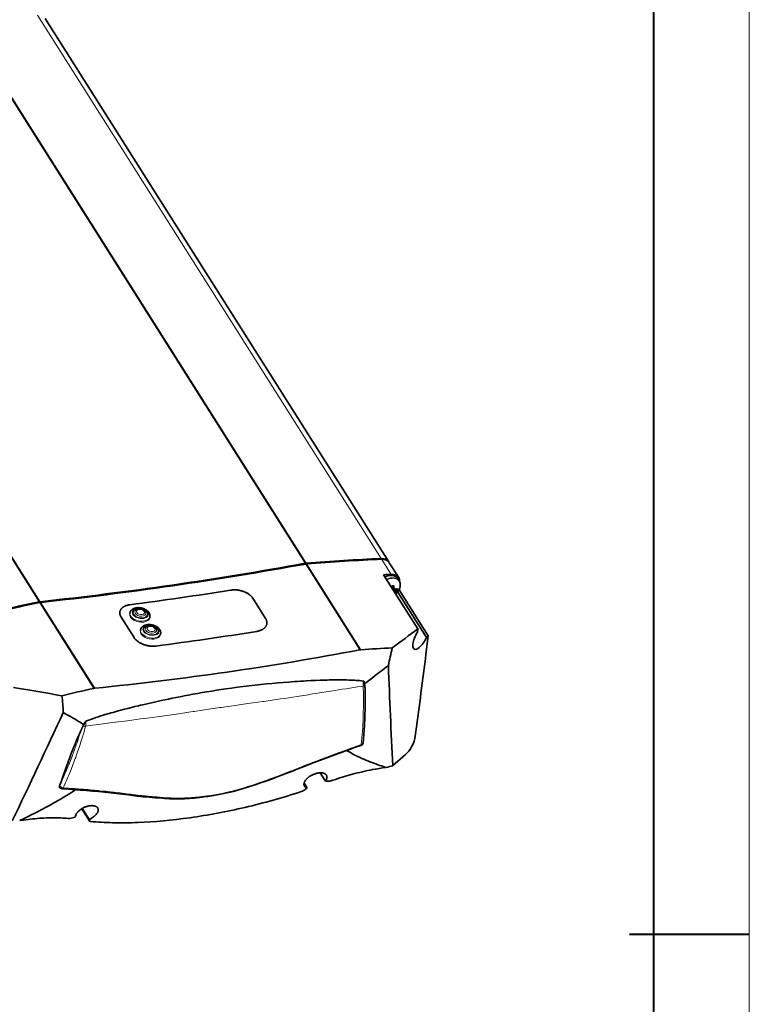
# Model space of a CAD drawing. Extents: x -53 to 1268, y -177 to 765.
# Drawn here: x 998 to 1222, y 282 to 584 of the extents above; entities that cross this region are included whole.
import ezdxf

# ---------------------------------------------------------------- set-up
doc = ezdxf.new("R2010")
doc.units = 0

msp = doc.modelspace()

# ---------------------------------------------------------------- linework, layer by layer
at = {"color": 0, "lineweight": 13}
msp.add_line((1221.84, 740.51), (1221.84, -133.78), dxfattribs=at)
at = {"color": 0, "lineweight": 40}
for p, q in [((1192.4, 711.07), (1192.4, -104.34)), ((1221.84, 303.37), (1185.04, 303.37))]:
    msp.add_line(p, q, dxfattribs=at)
at = {"color": 7, "lineweight": 13}
for p, q in [((1085.53, 417.23), (980.1, 583.99)), ((980.42, 584.03), (1085.86, 417.27)), ((1108.86, 418.69), (1003.42, 585.44)), ((1003.9, 405.4), (898.46, 572.15)), ((898.79, 572.21), (1004.23, 405.45)), ((1102.32, 390.69), (1085.73, 416.92)), ((1086.06, 416.96), (1102.64, 390.73)), ((1020.68, 378.86), (1004.09, 405.09)), ((1004.42, 405.14), (1021.01, 378.91))]:
    msp.add_line(p, q, dxfattribs=at)
at = {"color": 7, "lineweight": 35}
msp.add_line((1111.18, 417.68), (1005.74, 584.44), dxfattribs=at)
at = {"color": 7, "lineweight": 13, "ltscale": 0.134367}
msp.add_line((1111.93, 413.84), (1109.06, 418.38), dxfattribs=at)
at = {"color": 7, "lineweight": 35, "ltscale": 0.134366}
msp.add_line((1114.25, 412.83), (1111.38, 417.37), dxfattribs=at)
at = {"color": 7, "lineweight": 35, "ltscale": 0.491876}
msp.add_line((1120.15, 397.1), (1109.64, 413.73), dxfattribs=at)
at = {"color": 7, "lineweight": 35, "ltscale": 0.02162}
msp.add_line((1113.96, 412.61), (1114.42, 411.88), dxfattribs=at)
at = {"color": 7, "lineweight": 35, "ltscale": 0.027681}
msp.add_line((1112.17, 410.27), (1112.95, 409.48), dxfattribs=at)
at = {"color": 7, "lineweight": 35, "ltscale": 0.004339}
msp.add_line((1112.21, 409.66), (1112.38, 409.69), dxfattribs=at)
at = {"color": 7, "lineweight": 35, "ltscale": 0.0079}
msp.add_line((1112.38, 409.69), (1112.44, 410), dxfattribs=at)
at = {"color": 7, "lineweight": 35, "ltscale": 0.042398}
msp.add_line((1113.71, 408.64), (1112.38, 409.69), dxfattribs=at)
at = {"color": 7, "lineweight": 13, "ltscale": 0.012231}
msp.add_line((1112.4, 410.3), (1112.8, 410.03), dxfattribs=at)
at = {"color": 7, "lineweight": 13, "ltscale": 0.029133}
msp.add_line((1112.49, 409.23), (1113.42, 408.53), dxfattribs=at)
at = {"color": 7, "lineweight": 35, "ltscale": 0.411286}
msp.add_line((1113.96, 408.42), (1122.76, 394.51), dxfattribs=at)
at = {"color": 7, "lineweight": 35, "ltscale": 0.417755}
msp.add_line((1114.41, 409.14), (1123.34, 395.02), dxfattribs=at)
at = {"color": 7, "lineweight": 35, "ltscale": 0.184504}
for p, q in [((1069.46, 406.55), (1073.4, 400.31)), ((1069.46, 406.55), (1073.4, 400.31)), ((1033.04, 394.46), (1029.09, 400.7)), ((1033.04, 394.46), (1029.09, 400.7))]:
    msp.add_line(p, q, dxfattribs=at)
at = {"color": 7, "lineweight": 35, "ltscale": 0.007907}
for p, q in [((1031.73, 401.74), (1031.79, 402.05)), ((1035.01, 396.56), (1035.07, 396.87))]:
    msp.add_line(p, q, dxfattribs=at)
at = {"color": 7, "lineweight": 35, "ltscale": 0.007912}
msp.add_line((1037.85, 400.5), (1037.91, 400.81), dxfattribs=at)
at = {"color": 7, "lineweight": 35, "ltscale": 0.025536}
msp.add_line((1120.15, 397.1), (1120.02, 396.09), dxfattribs=at)
at = {"color": 7, "lineweight": 35, "ltscale": 0.007913}
msp.add_line((1041.13, 395.31), (1041.19, 395.62), dxfattribs=at)
at = {"color": 7, "lineweight": 35, "ltscale": 0.0194}
msp.add_line((1122.76, 394.51), (1123.34, 395.02), dxfattribs=at)
at = {"color": 7, "lineweight": 35, "ltscale": 0.103993}
msp.add_line((1122.81, 390.9), (1123.34, 395.02), dxfattribs=at)
at = {"color": 7, "lineweight": 13, "ltscale": 0.021011}
msp.add_line((1103.93, 378.72), (1103.94, 377.88), dxfattribs=at)
at = {"color": 7, "lineweight": 13, "ltscale": 0.005368}
msp.add_line((1103.94, 377.88), (1103.95, 377.67), dxfattribs=at)
at = {"color": 7, "lineweight": 13, "ltscale": 0.019371}
msp.add_line((1103.95, 377.67), (1103.95, 376.89), dxfattribs=at)
at = {"color": 7, "lineweight": 13, "ltscale": 0.11815}
msp.add_line((1072.61, 374.84), (1067.93, 374.18), dxfattribs=at)
at = {"color": 7, "lineweight": 13, "ltscale": 0.007046}
msp.add_line((1072.89, 374.88), (1072.61, 374.84), dxfattribs=at)
at = {"color": 7, "lineweight": 13, "ltscale": 0.009237}
msp.add_line((1051.51, 371.78), (1051.14, 371.73), dxfattribs=at)
at = {"color": 7, "lineweight": 13, "ltscale": 0.128236}
msp.add_line((1056.58, 372.54), (1051.51, 371.78), dxfattribs=at)
at = {"color": 7, "lineweight": 13, "ltscale": 0.018346}
msp.add_line((1057.31, 372.65), (1056.58, 372.54), dxfattribs=at)
at = {"color": 7, "lineweight": 13, "ltscale": 0.049936}
msp.add_line((1059.28, 372.94), (1057.31, 372.65), dxfattribs=at)
at = {"color": 7, "lineweight": 13, "ltscale": 0.013572}
msp.add_line((1059.82, 373.02), (1059.28, 372.94), dxfattribs=at)
at = {"color": 7, "lineweight": 13, "ltscale": 0.054315}
msp.add_line((1061.97, 373.33), (1059.82, 373.02), dxfattribs=at)
at = {"color": 7, "lineweight": 13, "ltscale": 0.067626}
msp.add_line((1064.65, 373.72), (1061.97, 373.33), dxfattribs=at)
at = {"color": 7, "lineweight": 13, "ltscale": 0.01562}
msp.add_line((1065.26, 373.8), (1064.65, 373.72), dxfattribs=at)
at = {"color": 7, "lineweight": 13, "ltscale": 0.051716}
msp.add_line((1067.31, 374.09), (1065.26, 373.8), dxfattribs=at)
at = {"color": 7, "lineweight": 13, "ltscale": 0.015608}
msp.add_line((1067.93, 374.18), (1067.31, 374.09), dxfattribs=at)
at = {"color": 7, "lineweight": 13, "ltscale": 0.006155}
msp.add_line((1103.34, 369.91), (1103.35, 370.16), dxfattribs=at)
at = {"color": 7, "lineweight": 35, "ltscale": 0.004683}
msp.add_line((1017.53, 367.54), (1017.63, 367.7), dxfattribs=at)
at = {"color": 7, "lineweight": 13, "ltscale": 0.002159}
msp.add_line((1103.13, 365.68), (1103.14, 365.77), dxfattribs=at)
at = {"color": 7, "lineweight": 35, "ltscale": 0.074106}
msp.add_line((1119.34, 364.15), (1119.72, 367.09), dxfattribs=at)
at = {"color": 7, "lineweight": 13, "ltscale": 0.004033}
msp.add_line((1016.41, 364.84), (1016.46, 364.99), dxfattribs=at)
at = {"color": 7, "lineweight": 13, "ltscale": 0.011096}
msp.add_line((1096.56, 359.39), (1096.98, 359.54), dxfattribs=at)
at = {"color": 7, "lineweight": 13, "ltscale": 0.023029}
msp.add_line((1099.01, 360.27), (1099.88, 360.58), dxfattribs=at)
at = {"color": 7, "lineweight": 13, "ltscale": 0.000674169}
msp.add_line((1103.34, 362.19), (1103.34, 362.16), dxfattribs=at)
at = {"color": 7, "lineweight": 13, "ltscale": 0.009157}
msp.add_line((1013.83, 357.45), (1013.96, 357.79), dxfattribs=at)
at = {"color": 7, "lineweight": 13, "ltscale": 0.008675}
msp.add_line((1015.14, 357.69), (1015.02, 357.36), dxfattribs=at)
at = {"color": 7, "lineweight": 13, "ltscale": 0.01044}
msp.add_line((1090.79, 357.25), (1091.18, 357.39), dxfattribs=at)
at = {"color": 7, "lineweight": 35, "ltscale": 0.130524}
msp.add_line((1112.4, 355.11), (1116.35, 358.53), dxfattribs=at)
at = {"color": 7, "lineweight": 13, "ltscale": 0.000502098}
msp.add_line((1082.42, 353.98), (1082.43, 353.99), dxfattribs=at)
at = {"color": 7, "lineweight": 13, "ltscale": 0.060598}
msp.add_line((1082.43, 353.99), (1084.69, 354.88), dxfattribs=at)
at = {"color": 7, "lineweight": 13, "ltscale": 0.018006}
msp.add_line((1084.69, 354.88), (1085.36, 355.15), dxfattribs=at)
at = {"color": 7, "lineweight": 13, "ltscale": 0.039121}
msp.add_line((1085.36, 355.15), (1086.81, 355.72), dxfattribs=at)
at = {"color": 7, "lineweight": 13, "ltscale": 0.039092}
msp.add_line((1086.81, 355.72), (1088.27, 356.28), dxfattribs=at)
at = {"color": 7, "lineweight": 35, "ltscale": 0.028036}
msp.add_line((1110.4, 354.59), (1109.29, 354.43), dxfattribs=at)
at = {"color": 7, "lineweight": 13, "ltscale": 0.00532}
msp.add_line((1012.04, 353.07), (1012.13, 353.26), dxfattribs=at)
at = {"color": 7, "lineweight": 13, "ltscale": 0.004292}
msp.add_line((1013.3, 352.9), (1013.23, 352.74), dxfattribs=at)
at = {"color": 7, "lineweight": 13, "ltscale": 0.014416}
msp.add_line((1073.05, 350.44), (1073.59, 350.64), dxfattribs=at)
at = {"color": 7, "lineweight": 13, "ltscale": 0.002291}
msp.add_line((1079.41, 352.8), (1079.5, 352.84), dxfattribs=at)
at = {"color": 7, "lineweight": 35, "ltscale": 0.074747}
msp.add_line((1091.75, 350.43), (1090.15, 352.96), dxfattribs=at)
at = {"color": 7, "lineweight": 35, "ltscale": 0.033158}
msp.add_line((1010.66, 350.19), (1010.22, 348.94), dxfattribs=at)
at = {"color": 7, "lineweight": 35, "ltscale": 0.002644}
msp.add_line((1010.5, 348.2), (1010.6, 348.16), dxfattribs=at)
at = {"color": 7, "lineweight": 13, "ltscale": 0.000661957}
msp.add_line((1010.57, 348.17), (1010.6, 348.16), dxfattribs=at)
at = {"color": 7, "lineweight": 13, "ltscale": 0.046691}
msp.add_line((1011.32, 348.36), (1013.19, 348.23), dxfattribs=at)
at = {"color": 7, "lineweight": 13, "ltscale": 0.023955}
msp.add_line((1013.19, 348.23), (1014.14, 348.16), dxfattribs=at)
at = {"color": 7, "lineweight": 35, "ltscale": 0.025278}
msp.add_line((1014.1, 347.85), (1015.11, 347.76), dxfattribs=at)
at = {"color": 7, "lineweight": 35, "ltscale": 0.016123}
msp.add_line((1015.75, 347.73), (1015.11, 347.76), dxfattribs=at)
at = {"color": 7, "lineweight": 13, "ltscale": 0.006833}
msp.add_line((1016.69, 347.97), (1016.96, 347.95), dxfattribs=at)
at = {"color": 7, "lineweight": 13, "ltscale": 0.007495}
msp.add_line((1022.27, 347.48), (1022.57, 347.45), dxfattribs=at)
at = {"color": 7, "lineweight": 13, "ltscale": 0.036519}
msp.add_line((1022.57, 347.45), (1024.02, 347.31), dxfattribs=at)
at = {"color": 7, "lineweight": 13, "ltscale": 0.004969}
msp.add_line((1067.44, 348.55), (1067.63, 348.61), dxfattribs=at)
at = {"color": 7, "lineweight": 13, "ltscale": 0.035768}
msp.add_line((1085.95, 348.4), (1085.19, 349.61), dxfattribs=at)
at = {"color": 7, "lineweight": 35, "ltscale": 0.042823}
msp.add_line((1086.13, 348.32), (1085.22, 349.76), dxfattribs=at)
at = {"color": 7, "lineweight": 35, "ltscale": 0.018314}
msp.add_line((1085.57, 347.85), (1086.13, 348.32), dxfattribs=at)
at = {"color": 7, "lineweight": 35, "ltscale": 0.035487}
msp.add_line((1091.75, 350.43), (1093.17, 350.38), dxfattribs=at)
at = {"color": 7, "lineweight": 13, "ltscale": 0.017245}
msp.add_line((1027.42, 346.93), (1028.11, 346.85), dxfattribs=at)
at = {"color": 7, "lineweight": 13, "ltscale": 0.002369}
msp.add_line((1030.74, 346.53), (1030.83, 346.51), dxfattribs=at)
at = {"color": 7, "lineweight": 13, "ltscale": 0.003912}
msp.add_line((1033.39, 346.2), (1033.54, 346.18), dxfattribs=at)
at = {"color": 7, "lineweight": 13, "ltscale": 0.009145}
msp.add_line((1038.6, 345.65), (1038.97, 345.62), dxfattribs=at)
at = {"color": 7, "lineweight": 13, "ltscale": 0.002126}
msp.add_line((1044.33, 345.25), (1044.41, 345.24), dxfattribs=at)
at = {"color": 7, "lineweight": 13, "ltscale": 0.005028}
msp.add_line((1054.12, 345.68), (1054.31, 345.7), dxfattribs=at)
at = {"color": 7, "lineweight": 35, "ltscale": 8.63167e-05}
msp.add_line((1055.57, 345.67), (1055.57, 345.67), dxfattribs=at)
at = {"color": 7, "lineweight": 13, "ltscale": 0.033973}
msp.add_line((1055.78, 345.89), (1057.12, 346.1), dxfattribs=at)
at = {"color": 7, "lineweight": 13, "ltscale": 0.003296}
msp.add_line((1057.12, 346.1), (1057.25, 346.12), dxfattribs=at)
at = {"color": 7, "lineweight": 35, "ltscale": 0.114971}
msp.add_line((1019.52, 338.05), (1017.06, 341.94), dxfattribs=at)
at = {"color": 7, "lineweight": 35, "ltscale": 0.098105}
msp.add_line((1019.26, 338.69), (1017.17, 342), dxfattribs=at)
at = {"color": 7, "lineweight": 35, "ltscale": 0.028408}
msp.add_line((999.08, 338.46), (997.96, 338.3), dxfattribs=at)
at = {"color": 7, "lineweight": 35, "ltscale": 0.043109}
msp.add_line((1013.35, 338.89), (1015.01, 339.39), dxfattribs=at)
at = {"color": 7, "lineweight": 35, "ltscale": 0.017057}
msp.add_line((1019.26, 338.69), (1019.52, 338.05), dxfattribs=at)
at = {"color": 7, "lineweight": 35, "ltscale": 0.004809}
msp.add_line((1019.52, 338.05), (1019.71, 338.04), dxfattribs=at)
at = {"color": 7, "lineweight": 35}
for points in [[(1111.37, 417.38), (1111.32, 417.46), (1111.25, 417.55), (1111.19, 417.63), (1111.12, 417.7), (1111.06, 417.77), (1110.98, 417.84), (1110.9, 417.9), (1110.82, 417.97), (1110.74, 418.02), (1110.64, 418.09), (1110.54, 418.14), (1110.43, 418.2), (1110.32, 418.25), (1110.22, 418.29), (1110.11, 418.33), (1110, 418.36), (1109.89, 418.39), (1109.78, 418.42), (1109.68, 418.44), (1109.54, 418.46), (1109.41, 418.47), (1109.28, 418.48), (1109.16, 418.49), (1109.03, 418.49), (1108.9, 418.48)], [(1062.69, 409), (1062.81, 409.01), (1062.92, 409.03), (1063.04, 409.04), (1063.15, 409.05), (1063.39, 409.07), (1063.62, 409.08), (1063.86, 409.08), (1064.1, 409.08), (1064.34, 409.06), (1064.58, 409.05), (1064.82, 409.02), (1065.06, 408.99), (1065.26, 408.95), (1065.46, 408.92), (1065.66, 408.87), (1065.86, 408.83), (1066.09, 408.77), (1066.31, 408.7), (1066.52, 408.63), (1066.74, 408.55), (1066.95, 408.47), (1067.15, 408.38), (1067.35, 408.29), (1067.53, 408.2), (1067.69, 408.11), (1067.86, 408.02), (1068.02, 407.92), (1068.2, 407.8), (1068.37, 407.68), (1068.45, 407.61), (1068.53, 407.55), (1068.61, 407.48), (1068.69, 407.42), (1068.77, 407.35), (1068.84, 407.28), (1068.96, 407.17), (1069.07, 407.05), (1069.18, 406.92), (1069.28, 406.8), (1069.37, 406.67), (1069.46, 406.55)], [(1062.69, 409), (1062.81, 409.01), (1062.92, 409.03), (1063.04, 409.04), (1063.15, 409.05), (1063.39, 409.07), (1063.62, 409.08), (1063.86, 409.08), (1064.1, 409.08), (1064.34, 409.06), (1064.58, 409.05), (1064.82, 409.02), (1065.06, 408.99), (1065.26, 408.95), (1065.46, 408.92), (1065.66, 408.87), (1065.86, 408.83), (1066.09, 408.77), (1066.31, 408.7), (1066.52, 408.63), (1066.74, 408.55), (1066.95, 408.47), (1067.15, 408.38), (1067.35, 408.29), (1067.53, 408.2), (1067.69, 408.11), (1067.86, 408.02), (1068.02, 407.92), (1068.2, 407.8), (1068.37, 407.68), (1068.45, 407.61), (1068.53, 407.55), (1068.61, 407.48), (1068.69, 407.42), (1068.77, 407.35), (1068.84, 407.28), (1068.96, 407.17), (1069.07, 407.05), (1069.18, 406.92), (1069.28, 406.8), (1069.37, 406.67), (1069.46, 406.55)], [(1112.8, 410.03), (1112.8, 409.93), (1112.8, 409.85), (1112.81, 409.78), (1112.82, 409.72), (1112.84, 409.66), (1112.87, 409.61), (1112.89, 409.56), (1112.92, 409.52), (1112.95, 409.48)], [(1112.95, 409.48), (1112.99, 409.45), (1113.03, 409.42), (1113.08, 409.39), (1113.13, 409.37), (1113.18, 409.35), (1113.24, 409.33), (1113.27, 409.33), (1113.31, 409.32), (1113.36, 409.32), (1113.42, 409.32), (1113.48, 409.33), (1113.53, 409.34), (1113.59, 409.35)], [(1113.38, 407.81), (1113.51, 407.93), (1113.58, 407.99), (1113.66, 408.07), (1113.74, 408.15), (1113.81, 408.23), (1113.87, 408.3), (1113.93, 408.38), (1113.99, 408.46), (1114.05, 408.53), (1114.1, 408.61), (1114.16, 408.69), (1114.25, 408.83), (1114.33, 408.98), (1114.4, 409.13), (1114.47, 409.27), (1114.52, 409.41), (1114.55, 409.49), (1114.6, 409.65), (1114.65, 409.81), (1114.68, 409.96)], [(1029.09, 400.7), (1029.02, 400.83), (1028.95, 400.96), (1028.88, 401.09), (1028.83, 401.22), (1028.78, 401.35), (1028.75, 401.49), (1028.73, 401.55), (1028.72, 401.62), (1028.7, 401.71), (1028.69, 401.8), (1028.68, 401.88), (1028.68, 401.99), (1028.68, 402.09), (1028.69, 402.2), (1028.7, 402.3), (1028.71, 402.4)], [(1029.09, 400.7), (1029.02, 400.83), (1028.95, 400.96), (1028.88, 401.09), (1028.83, 401.22), (1028.78, 401.35), (1028.75, 401.49), (1028.73, 401.55), (1028.72, 401.62), (1028.7, 401.71), (1028.69, 401.8), (1028.68, 401.88), (1028.68, 401.99), (1028.68, 402.09), (1028.69, 402.2), (1028.7, 402.3), (1028.71, 402.4)], [(1028.71, 402.4), (1028.74, 402.52), (1028.77, 402.63), (1028.81, 402.74), (1028.86, 402.85), (1028.92, 402.95), (1028.98, 403.06), (1029.04, 403.16), (1029.11, 403.24), (1029.18, 403.33), (1029.25, 403.41), (1029.33, 403.49), (1029.4, 403.55), (1029.48, 403.62), (1029.56, 403.69), (1029.62, 403.73), (1029.69, 403.78), (1029.78, 403.84), (1029.88, 403.9), (1029.98, 403.96), (1030.06, 404), (1030.14, 404.04), (1030.3, 404.12), (1030.47, 404.19), (1030.64, 404.25), (1030.82, 404.31), (1031, 404.36), (1031.19, 404.41), (1031.38, 404.45), (1031.57, 404.49), (1031.76, 404.51)], [(1028.71, 402.4), (1028.74, 402.52), (1028.77, 402.63), (1028.81, 402.74), (1028.86, 402.85), (1028.92, 402.95), (1028.98, 403.06), (1029.04, 403.16), (1029.11, 403.24), (1029.18, 403.33), (1029.25, 403.41), (1029.33, 403.49), (1029.4, 403.55), (1029.48, 403.62), (1029.56, 403.69), (1029.62, 403.73), (1029.69, 403.78), (1029.78, 403.84), (1029.88, 403.9), (1029.98, 403.96), (1030.06, 404), (1030.14, 404.04), (1030.3, 404.12), (1030.47, 404.19), (1030.64, 404.25), (1030.82, 404.31), (1031, 404.36), (1031.19, 404.41), (1031.38, 404.45), (1031.57, 404.49), (1031.76, 404.51)], [(1033.78, 403.59), (1033.69, 403.57), (1033.59, 403.55), (1033.5, 403.54), (1033.41, 403.51), (1033.33, 403.49), (1033.24, 403.46), (1033.15, 403.44), (1033.07, 403.41), (1032.99, 403.37), (1032.87, 403.32), (1032.75, 403.26), (1032.69, 403.22), (1032.62, 403.19), (1032.57, 403.15), (1032.51, 403.11), (1032.46, 403.07), (1032.39, 403.02), (1032.32, 402.96), (1032.26, 402.9), (1032.2, 402.84), (1032.15, 402.78), (1032.1, 402.72), (1032.05, 402.65), (1031.99, 402.57), (1031.96, 402.51), (1031.93, 402.45), (1031.9, 402.39), (1031.87, 402.32), (1031.84, 402.26), (1031.81, 402.16), (1031.79, 402.05)], [(1033.78, 403.59), (1033.95, 403.61), (1034.05, 403.62), (1034.16, 403.62), (1034.25, 403.63), (1034.35, 403.63), (1034.45, 403.63), (1034.54, 403.62), (1034.64, 403.62), (1034.74, 403.61), (1034.84, 403.6), (1034.93, 403.59), (1035.03, 403.58), (1035.13, 403.56), (1035.23, 403.54), (1035.32, 403.52), (1035.42, 403.5), (1035.52, 403.48), (1035.61, 403.45), (1035.71, 403.43), (1035.8, 403.4), (1035.89, 403.36), (1035.98, 403.33), (1036.07, 403.3), (1036.16, 403.26), (1036.25, 403.22), (1036.34, 403.18), (1036.48, 403.11), (1036.59, 403.05), (1036.7, 402.98), (1036.83, 402.9), (1036.91, 402.85), (1036.98, 402.79), (1037.05, 402.74), (1037.12, 402.68), (1037.19, 402.62), (1037.26, 402.56), (1037.32, 402.49), (1037.38, 402.43), (1037.44, 402.36), (1037.5, 402.3), (1037.58, 402.19), (1037.64, 402.11), (1037.7, 402), (1037.73, 401.94), (1037.76, 401.88), (1037.79, 401.82), (1037.81, 401.76), (1037.84, 401.7), (1037.87, 401.62), (1037.88, 401.56), (1037.9, 401.5), (1037.91, 401.44), (1037.93, 401.33), (1037.94, 401.24), (1037.94, 401.14), (1037.94, 401.09), (1037.94, 401.02), (1037.93, 400.94), (1037.93, 400.88), (1037.91, 400.81)], [(1034.35, 403.2), (1034.46, 403.21), (1034.57, 403.22), (1034.68, 403.22), (1034.79, 403.22), (1034.9, 403.21), (1035.01, 403.2), (1035.12, 403.18), (1035.23, 403.16), (1035.34, 403.14), (1035.44, 403.11), (1035.55, 403.07), (1035.65, 403.03), (1035.76, 402.99), (1035.86, 402.94), (1035.95, 402.89), (1036.05, 402.83), (1036.14, 402.77), (1036.22, 402.71), (1036.3, 402.64), (1036.38, 402.56), (1036.42, 402.52), (1036.46, 402.48), (1036.5, 402.43), (1036.53, 402.39)], [(1073.4, 400.31), (1073.48, 400.18), (1073.55, 400.05), (1073.61, 399.92), (1073.66, 399.78), (1073.71, 399.65), (1073.73, 399.58), (1073.75, 399.51), (1073.77, 399.4), (1073.79, 399.28), (1073.81, 399.16), (1073.81, 399.04), (1073.81, 398.93), (1073.81, 398.81), (1073.8, 398.69), (1073.78, 398.58)], [(1073.4, 400.31), (1073.48, 400.18), (1073.55, 400.05), (1073.61, 399.92), (1073.66, 399.78), (1073.71, 399.65), (1073.73, 399.58), (1073.75, 399.51), (1073.77, 399.4), (1073.79, 399.28), (1073.81, 399.16), (1073.81, 399.04), (1073.81, 398.93), (1073.81, 398.81), (1073.8, 398.69), (1073.78, 398.58)], [(1035.07, 396.87), (1035.09, 396.97), (1035.13, 397.07), (1035.15, 397.13), (1035.18, 397.2), (1035.21, 397.26), (1035.24, 397.32), (1035.28, 397.4), (1035.33, 397.47), (1035.38, 397.53), (1035.43, 397.6), (1035.49, 397.66), (1035.54, 397.72), (1035.61, 397.78), (1035.67, 397.83), (1035.74, 397.88), (1035.79, 397.92), (1035.85, 397.96), (1035.91, 398), (1035.97, 398.04), (1036.09, 398.1), (1036.21, 398.16), (1036.27, 398.18), (1036.35, 398.22), (1036.43, 398.25), (1036.52, 398.28), (1036.61, 398.3), (1036.69, 398.33), (1036.78, 398.35), (1036.87, 398.37), (1036.97, 398.38), (1037.06, 398.4)], [(1041.19, 395.62), (1041.21, 395.69), (1041.21, 395.75), (1041.22, 395.83), (1041.22, 395.9), (1041.22, 396), (1041.22, 396.1), (1041.2, 396.2), (1041.19, 396.26), (1041.18, 396.32), (1041.16, 396.37), (1041.15, 396.43), (1041.12, 396.52), (1041.09, 396.58), (1041.07, 396.63), (1041.04, 396.69), (1041.01, 396.75), (1040.98, 396.81), (1040.92, 396.92), (1040.86, 397), (1040.83, 397.04), (1040.78, 397.11), (1040.72, 397.18), (1040.66, 397.24), (1040.6, 397.31), (1040.54, 397.37), (1040.47, 397.43), (1040.4, 397.49), (1040.33, 397.55), (1040.26, 397.6), (1040.19, 397.66), (1040.11, 397.71), (1039.98, 397.8), (1039.87, 397.86), (1039.76, 397.92), (1039.62, 397.99), (1039.53, 398.03), (1039.44, 398.07), (1039.35, 398.11), (1039.26, 398.14), (1039.17, 398.18), (1039.08, 398.21), (1038.99, 398.24), (1038.89, 398.27), (1038.8, 398.29), (1038.7, 398.31), (1038.6, 398.34), (1038.51, 398.36), (1038.41, 398.37), (1038.31, 398.39), (1038.21, 398.4), (1038.12, 398.41), (1038.02, 398.42), (1037.92, 398.43), (1037.82, 398.44), (1037.73, 398.44), (1037.63, 398.44), (1037.53, 398.44), (1037.44, 398.43), (1037.33, 398.43), (1037.23, 398.42), (1037.06, 398.4)], [(1037.63, 398.01), (1037.74, 398.02), (1037.85, 398.03), (1037.96, 398.03), (1038.07, 398.03), (1038.18, 398.02), (1038.29, 398.01), (1038.4, 398), (1038.51, 397.97), (1038.62, 397.95), (1038.73, 397.92), (1038.83, 397.88), (1038.93, 397.85), (1039.04, 397.8), (1039.14, 397.75), (1039.23, 397.7), (1039.33, 397.65), (1039.42, 397.58), (1039.5, 397.52), (1039.58, 397.45), (1039.66, 397.37), (1039.7, 397.33), (1039.74, 397.29), (1039.78, 397.24), (1039.81, 397.2)], [(1073.78, 398.58), (1073.75, 398.46), (1073.71, 398.35), (1073.67, 398.23), (1073.63, 398.12), (1073.57, 398.01), (1073.51, 397.9), (1073.44, 397.8), (1073.38, 397.71), (1073.31, 397.62), (1073.23, 397.54), (1073.15, 397.45), (1073.08, 397.38), (1073, 397.31), (1072.92, 397.24), (1072.86, 397.19), (1072.79, 397.14), (1072.7, 397.08), (1072.6, 397.01), (1072.5, 396.95), (1072.42, 396.91), (1072.34, 396.86), (1072.26, 396.82), (1072.17, 396.78), (1072, 396.7), (1071.83, 396.63), (1071.65, 396.57), (1071.46, 396.51), (1071.28, 396.46), (1071.09, 396.41), (1070.9, 396.37), (1070.7, 396.33)], [(1073.78, 398.58), (1073.75, 398.46), (1073.71, 398.35), (1073.67, 398.23), (1073.63, 398.12), (1073.57, 398.01), (1073.51, 397.9), (1073.44, 397.8), (1073.38, 397.71), (1073.31, 397.62), (1073.23, 397.54), (1073.15, 397.45), (1073.08, 397.38), (1073, 397.31), (1072.92, 397.24), (1072.86, 397.19), (1072.79, 397.14), (1072.7, 397.08), (1072.6, 397.01), (1072.5, 396.95), (1072.42, 396.91), (1072.34, 396.86), (1072.26, 396.82), (1072.17, 396.78), (1072, 396.7), (1071.83, 396.63), (1071.65, 396.57), (1071.46, 396.51), (1071.28, 396.46), (1071.09, 396.41), (1070.9, 396.37), (1070.7, 396.33)], [(1039.77, 391.85), (1039.66, 391.84), (1039.55, 391.83), (1039.43, 391.82), (1039.31, 391.81), (1039.08, 391.8), (1038.84, 391.8), (1038.61, 391.8), (1038.37, 391.81), (1038.13, 391.83), (1037.89, 391.86), (1037.65, 391.89), (1037.42, 391.93), (1037.21, 391.97), (1037.02, 392.01), (1036.82, 392.06), (1036.62, 392.11), (1036.4, 392.17), (1036.18, 392.24), (1035.96, 392.32), (1035.75, 392.4), (1035.54, 392.49), (1035.34, 392.59), (1035.14, 392.68), (1034.96, 392.77), (1034.8, 392.87), (1034.63, 392.97), (1034.48, 393.07), (1034.3, 393.19), (1034.13, 393.31), (1033.96, 393.44), (1033.88, 393.51), (1033.8, 393.58), (1033.73, 393.65), (1033.65, 393.72), (1033.54, 393.84), (1033.42, 393.96), (1033.32, 394.08), (1033.22, 394.2), (1033.12, 394.33), (1033.04, 394.46)], [(1039.77, 391.85), (1039.66, 391.84), (1039.55, 391.83), (1039.43, 391.82), (1039.31, 391.81), (1039.08, 391.8), (1038.84, 391.8), (1038.61, 391.8), (1038.37, 391.81), (1038.13, 391.83), (1037.89, 391.86), (1037.65, 391.89), (1037.42, 391.93), (1037.21, 391.97), (1037.02, 392.01), (1036.82, 392.06), (1036.62, 392.11), (1036.4, 392.17), (1036.18, 392.24), (1035.96, 392.32), (1035.75, 392.4), (1035.54, 392.49), (1035.34, 392.59), (1035.14, 392.68), (1034.96, 392.77), (1034.8, 392.87), (1034.63, 392.97), (1034.48, 393.07), (1034.3, 393.19), (1034.13, 393.31), (1033.96, 393.44), (1033.88, 393.51), (1033.8, 393.58), (1033.73, 393.65), (1033.65, 393.72), (1033.54, 393.84), (1033.42, 393.96), (1033.32, 394.08), (1033.22, 394.2), (1033.12, 394.33), (1033.04, 394.46)], [(1103.78, 380.19), (1104.18, 380.51), (1104.58, 380.84), (1105.38, 381.49), (1106.19, 382.13), (1107, 382.76), (1107.81, 383.4), (1108.63, 384.02), (1109.24, 384.49), (1109.86, 384.96), (1110.48, 385.42), (1111.1, 385.89)], [(1061.21, 378.69), (1063, 378.94), (1064.78, 379.19), (1066.56, 379.41), (1068.35, 379.63), (1070.13, 379.84), (1071.91, 380.03), (1073.69, 380.22), (1075.47, 380.39), (1077.25, 380.55), (1078.85, 380.68), (1080.45, 380.81), (1082.26, 380.94), (1083.2, 381.01), (1084.15, 381.07), (1085, 381.12), (1085.86, 381.17), (1087.29, 381.24), (1088.72, 381.31), (1090.16, 381.36), (1091.59, 381.4), (1092.32, 381.42), (1093.04, 381.43)], [(1093.04, 381.43), (1093.86, 381.45), (1094.68, 381.46), (1095.35, 381.46), (1096.01, 381.46), (1096.75, 381.46), (1097.49, 381.45), (1098.23, 381.44), (1098.97, 381.42), (1099.34, 381.41), (1099.71, 381.39), (1100.2, 381.37), (1100.69, 381.34), (1101.17, 381.31), (1101.72, 381.27), (1102.27, 381.23), (1102.81, 381.17), (1103.35, 381.12)], [(1103.35, 381.12), (1103.39, 381.11), (1103.43, 381.1), (1103.46, 381.08), (1103.49, 381.06), (1103.52, 381.04), (1103.55, 381), (1103.59, 380.95), (1103.61, 380.92), (1103.62, 380.89), (1103.65, 380.83), (1103.68, 380.76), (1103.69, 380.71), (1103.71, 380.65), (1103.73, 380.55), (1103.75, 380.44), (1103.77, 380.31), (1103.78, 380.19)], [(1039.76, 374.77), (1040.58, 374.95), (1041.41, 375.12), (1042.51, 375.36), (1043.61, 375.59), (1044.71, 375.81), (1045.94, 376.06), (1047.18, 376.3), (1048.42, 376.54), (1049.66, 376.78), (1051.1, 377.04), (1052.55, 377.3), (1053.99, 377.55), (1055.43, 377.79), (1056.88, 378.03), (1058.32, 378.26), (1059.77, 378.48), (1061.21, 378.69)], [(1103.83, 379.94), (1103.86, 379.77), (1103.88, 379.61), (1103.9, 379.39), (1103.9, 379.25), (1103.92, 378.97), (1103.93, 378.81), (1103.93, 378.73)], [(1029.01, 372.16), (1030.09, 372.44), (1031.16, 372.72), (1032.23, 373), (1033.31, 373.27), (1034.38, 373.53), (1035.05, 373.69), (1035.73, 373.85), (1037.07, 374.16), (1038.42, 374.47), (1039.76, 374.77)], [(1103.34, 362.19), (1103.37, 362.49), (1103.44, 363.13), (1103.5, 363.78), (1103.55, 364.43), (1103.6, 365.09), (1103.65, 365.75), (1103.7, 366.42), (1103.74, 367.1), (1103.77, 367.78), (1103.81, 368.41), (1103.83, 369.05), (1103.86, 369.69), (1103.88, 370.33), (1103.91, 371.18), (1103.93, 372.03), (1103.94, 372.89), (1103.95, 373.76), (1103.96, 374.53), (1103.96, 375.31), (1103.96, 376.1), (1103.96, 376.5), (1103.95, 376.89)], [(1018.3, 368.79), (1018.87, 369.01), (1019.44, 369.22), (1020.01, 369.43), (1020.58, 369.63), (1020.95, 369.76), (1021.32, 369.88), (1021.71, 370.01), (1022.1, 370.14), (1022.87, 370.39), (1023.55, 370.6), (1024.23, 370.81), (1024.91, 371.01), (1025.43, 371.16), (1025.94, 371.31), (1026.61, 371.5), (1027.29, 371.69), (1028.15, 371.92), (1029.01, 372.16)], [(1011.31, 371.43), (1012.12, 370.99), (1012.53, 370.77), (1012.94, 370.54), (1013.54, 370.2), (1014.14, 369.86), (1014.74, 369.51), (1015.33, 369.16), (1015.92, 368.8), (1016.21, 368.62), (1016.5, 368.44), (1016.88, 368.19), (1017.26, 367.95), (1017.63, 367.7)], [(1017.86, 368.29), (1017.92, 368.39), (1017.95, 368.45), (1018, 368.52), (1018.04, 368.58), (1018.08, 368.63), (1018.13, 368.68), (1018.16, 368.71), (1018.18, 368.73), (1018.22, 368.75), (1018.26, 368.78), (1018.3, 368.79)], [(1016.88, 366.25), (1016.57, 365.59), (1016.27, 364.93), (1015.98, 364.26), (1015.69, 363.6), (1015.5, 363.15), (1015.32, 362.71), (1015.13, 362.26), (1014.95, 361.82), (1014.77, 361.37), (1014.59, 360.93), (1014.28, 360.14), (1013.97, 359.34), (1013.67, 358.55), (1013.45, 357.95), (1013.23, 357.36), (1012.96, 356.64), (1012.7, 355.92), (1012.44, 355.21), (1011.93, 353.77), (1011.3, 351.98), (1010.66, 350.19)], [(1016.88, 366.25), (1017.04, 366.6), (1017.13, 366.78), (1017.21, 366.95), (1017.29, 367.11), (1017.35, 367.22), (1017.41, 367.33), (1017.47, 367.43), (1017.53, 367.54)], [(1102.68, 361.35), (1100.74, 360.67), (1098.81, 359.99), (1096.88, 359.29), (1094.95, 358.59), (1093.02, 357.88), (1091.09, 357.16), (1089.16, 356.43), (1087.22, 355.68), (1085.28, 354.93), (1083.34, 354.16), (1081.39, 353.39), (1079.43, 352.63), (1077.47, 351.88), (1075.49, 351.15), (1073.52, 350.43), (1071.53, 349.74), (1070.53, 349.4), (1069.54, 349.06), (1068.21, 348.62), (1067.54, 348.41), (1066.54, 348.1), (1065.53, 347.8), (1064.53, 347.53), (1063.53, 347.26), (1062.53, 347.02), (1061.53, 346.78), (1060.53, 346.56), (1059.53, 346.35), (1058.54, 346.16), (1057.54, 345.99), (1056.89, 345.88), (1055.57, 345.67)], [(1110.4, 354.59), (1109.97, 354.72), (1109.55, 354.86), (1108.99, 355.05), (1108.43, 355.24), (1107.87, 355.44), (1107.24, 355.66), (1106.62, 355.89), (1105.99, 356.12), (1105.37, 356.36), (1104.76, 356.61), (1104.14, 356.86), (1103.53, 357.12), (1103.23, 357.25), (1102.93, 357.38), (1102.45, 357.6), (1101.97, 357.82), (1101.5, 358.04), (1101.03, 358.28), (1100.56, 358.51), (1100.18, 358.72), (1099.79, 358.93), (1099.42, 359.14), (1099.04, 359.36), (1098.67, 359.58), (1098.31, 359.81)], [(1109.29, 354.43), (1108.78, 354.35), (1108.27, 354.27), (1107.76, 354.19), (1107.37, 354.12), (1106.99, 354.06), (1106.22, 353.92), (1105.45, 353.77), (1104.68, 353.61), (1103.91, 353.45), (1103.14, 353.27), (1102.36, 353.09), (1101.59, 352.91), (1100.82, 352.71), (1100.11, 352.52), (1099.4, 352.33), (1098.69, 352.13), (1097.98, 351.93), (1097.27, 351.71), (1096.56, 351.5), (1096.14, 351.36), (1095.71, 351.23), (1094.87, 350.95), (1094.02, 350.67), (1093.17, 350.38)], [(1085.31, 350.06), (1085.37, 350.18), (1085.43, 350.29), (1085.5, 350.41), (1085.58, 350.53), (1085.66, 350.65), (1085.74, 350.75), (1085.82, 350.85), (1085.9, 350.95), (1085.97, 351.02), (1086.04, 351.09), (1086.11, 351.16), (1086.18, 351.23), (1086.29, 351.33), (1086.4, 351.43), (1086.51, 351.52), (1086.6, 351.59), (1086.69, 351.66), (1086.78, 351.72), (1086.87, 351.79), (1087.03, 351.89), (1087.19, 351.99), (1087.35, 352.09), (1087.52, 352.18), (1087.69, 352.27), (1087.86, 352.36), (1088.04, 352.44), (1088.22, 352.51), (1088.4, 352.58), (1088.58, 352.65), (1088.77, 352.71), (1088.95, 352.76), (1089.14, 352.81), (1089.32, 352.85), (1089.5, 352.89), (1089.68, 352.91), (1089.86, 352.94), (1090.03, 352.95), (1090.2, 352.96), (1090.37, 352.96), (1090.53, 352.95), (1090.69, 352.94), (1090.84, 352.92), (1090.99, 352.9), (1091.06, 352.88), (1091.13, 352.86), (1091.26, 352.83), (1091.38, 352.78), (1091.43, 352.76), (1091.49, 352.73), (1091.56, 352.7), (1091.63, 352.66), (1091.7, 352.62), (1091.78, 352.57), (1091.85, 352.51), (1091.92, 352.45), (1091.98, 352.38), (1092.03, 352.31), (1092.08, 352.24)], [(1092.08, 352.24), (1092.12, 352.18), (1092.15, 352.12), (1092.18, 352.05), (1092.2, 351.98), (1092.21, 351.94), (1092.22, 351.89), (1092.23, 351.85), (1092.24, 351.8), (1092.25, 351.7), (1092.25, 351.61), (1092.24, 351.51), (1092.23, 351.41), (1092.21, 351.31), (1092.18, 351.22), (1092.15, 351.13), (1092.12, 351.04)], [(1015.11, 347.76), (1014.78, 347.54), (1014.46, 347.33), (1013.81, 346.9), (1013.15, 346.48), (1012.48, 346.07), (1011.82, 345.66), (1011.26, 345.33), (1010.7, 344.99), (1010.14, 344.66), (1009.71, 344.42), (1009.29, 344.17), (1008.43, 343.69), (1007.58, 343.22), (1006.71, 342.74), (1005.85, 342.28), (1004.99, 341.82), (1004.12, 341.37), (1003.25, 340.92), (1002.37, 340.47), (1001.5, 340.03), (1000.92, 339.74), (1000.35, 339.46), (999.75, 339.16), (999.14, 338.87), (997.96, 338.3)], [(1010.49, 348.2), (1010.43, 348.23), (1010.38, 348.27), (1010.33, 348.31), (1010.29, 348.35), (1010.25, 348.4), (1010.22, 348.45), (1010.2, 348.51), (1010.18, 348.56), (1010.17, 348.61), (1010.17, 348.67), (1010.17, 348.72), (1010.17, 348.76), (1010.18, 348.8), (1010.19, 348.87), (1010.22, 348.94)], [(1010.95, 348.07), (1012.83, 347.94), (1014.71, 347.81), (1016.59, 347.66), (1018.46, 347.51), (1020.33, 347.35), (1022.19, 347.18), (1024.04, 347), (1025.88, 346.8), (1027.7, 346.59), (1029.52, 346.37), (1031.33, 346.15), (1032.53, 346), (1034.04, 345.83), (1034.95, 345.73), (1035.86, 345.63), (1036.77, 345.54), (1037.68, 345.46), (1038.58, 345.38), (1039.5, 345.3), (1040.41, 345.23), (1041.83, 345.13), (1042.54, 345.09), (1043.26, 345.05), (1043.98, 345.01), (1044.71, 344.99), (1045.44, 344.97), (1046.17, 344.97), (1046.94, 344.97), (1047.71, 344.99), (1048.48, 345.01), (1049.25, 345.04), (1050.03, 345.09), (1050.81, 345.14), (1051.6, 345.21), (1052.39, 345.28), (1053.19, 345.37), (1053.98, 345.46), (1054.51, 345.53), (1055.57, 345.67)], [(1085.33, 348.89), (1085.29, 348.96), (1085.25, 349.03), (1085.23, 349.11), (1085.2, 349.19), (1085.19, 349.28), (1085.18, 349.37), (1085.18, 349.45), (1085.18, 349.53), (1085.19, 349.61), (1085.2, 349.69), (1085.21, 349.75), (1085.23, 349.8), (1085.24, 349.86), (1085.26, 349.92), (1085.29, 349.99), (1085.31, 350.06)], [(1085.95, 348.4), (1085.85, 348.45), (1085.76, 348.5), (1085.67, 348.55), (1085.59, 348.61), (1085.55, 348.64), (1085.51, 348.67), (1085.48, 348.7), (1085.44, 348.74), (1085.4, 348.79), (1085.37, 348.83), (1085.33, 348.89)], [(1055.57, 345.67), (1055.6, 345.68), (1055.64, 345.7), (1055.67, 345.72), (1055.7, 345.75), (1055.73, 345.79), (1055.75, 345.84), (1055.78, 345.89)], [(1015.14, 339.97), (1015.19, 340.09), (1015.26, 340.21), (1015.33, 340.33), (1015.4, 340.45), (1015.49, 340.57), (1015.56, 340.67), (1015.64, 340.77), (1015.73, 340.86), (1015.79, 340.94), (1015.86, 341.01), (1015.93, 341.08), (1016.01, 341.15), (1016.13, 341.27), (1016.27, 341.38), (1016.4, 341.49), (1016.55, 341.6), (1016.7, 341.71), (1016.85, 341.81), (1017.01, 341.91), (1017.17, 342.01), (1017.34, 342.1), (1017.51, 342.19), (1017.69, 342.28), (1017.87, 342.36), (1018.05, 342.43), (1018.23, 342.5), (1018.41, 342.57), (1018.59, 342.63), (1018.77, 342.68), (1018.96, 342.73), (1019.14, 342.77), (1019.32, 342.81), (1019.5, 342.83), (1019.68, 342.85), (1019.85, 342.87), (1020.02, 342.88), (1020.19, 342.88), (1020.36, 342.87), (1020.52, 342.86), (1020.6, 342.85), (1020.68, 342.84), (1020.75, 342.83), (1020.83, 342.81), (1020.94, 342.79), (1021.06, 342.75), (1021.16, 342.72), (1021.27, 342.67), (1021.37, 342.63), (1021.46, 342.58), (1021.56, 342.52), (1021.64, 342.46), (1021.68, 342.42), (1021.72, 342.39), (1021.75, 342.35), (1021.79, 342.32), (1021.83, 342.27), (1021.87, 342.21), (1021.91, 342.16)], [(1021.91, 342.16), (1021.95, 342.09), (1021.98, 342.01), (1022.01, 341.94), (1022.04, 341.86), (1022.06, 341.78), (1022.07, 341.7), (1022.07, 341.61), (1022.07, 341.56), (1022.07, 341.51), (1022.07, 341.41), (1022.05, 341.3), (1022.03, 341.2), (1021.99, 341.09), (1021.97, 341.02), (1021.94, 340.96)], [(1013.35, 338.89), (1012.81, 338.95), (1012.27, 338.99), (1011.72, 339.03), (1011.16, 339.06), (1010.6, 339.09), (1010.04, 339.11), (1009.47, 339.13), (1009.14, 339.14), (1008.81, 339.14), (1008.47, 339.14), (1008.14, 339.14), (1007.8, 339.14), (1007.46, 339.14), (1006.78, 339.13), (1006.1, 339.1), (1005.41, 339.08), (1004.72, 339.04), (1004.03, 338.99), (1003.33, 338.94), (1002.63, 338.88), (1001.92, 338.81), (1001.22, 338.74), (1000.51, 338.65), (999.8, 338.56), (999.08, 338.46)], [(1021.94, 340.96), (1021.91, 340.87), (1021.86, 340.79), (1021.82, 340.7), (1021.78, 340.64), (1021.74, 340.58), (1021.66, 340.45), (1021.56, 340.33), (1021.46, 340.2), (1021.35, 340.08), (1021.23, 339.96), (1021.13, 339.87), (1021.03, 339.77), (1020.93, 339.68), (1020.84, 339.62), (1020.76, 339.55), (1020.67, 339.49), (1020.58, 339.42), (1020.4, 339.3), (1020.21, 339.18), (1020.02, 339.06), (1019.84, 338.96), (1019.65, 338.86), (1019.46, 338.77), (1019.26, 338.69)], [(1019.71, 338.04), (1020.54, 337.96), (1021.38, 337.89), (1022.22, 337.83), (1023.06, 337.78), (1023.91, 337.73), (1024.76, 337.69), (1025.62, 337.66), (1026.48, 337.63), (1027.34, 337.62), (1027.99, 337.61), (1028.65, 337.6), (1029.3, 337.6), (1029.79, 337.6), (1030.28, 337.6), (1030.78, 337.61), (1031.28, 337.62), (1032.27, 337.64), (1033.27, 337.66), (1034.27, 337.7)]]:
    msp.add_lwpolyline(points, dxfattribs=at)
at = {"color": 7, "lineweight": 13}
for points in [[(1103.37, 379.57), (1103.38, 379.82), (1103.38, 380.31), (1103.38, 381.11)], [(1103.37, 379.57), (1101.61, 379.3), (1099.85, 379.03), (1098.1, 378.76), (1096.94, 378.57), (1094.62, 378.2), (1090.62, 377.56), (1088.62, 377.24)], [(1103.37, 379.57), (1103.47, 379.61), (1103.55, 379.64), (1103.62, 379.68), (1103.68, 379.72), (1103.73, 379.77), (1103.76, 379.79), (1103.78, 379.82), (1103.81, 379.86), (1103.84, 379.9), (1103.87, 379.94), (1103.88, 379.99), (1103.89, 380.02), (1103.9, 380.05)], [(1040.15, 370.16), (1038.6, 369.95), (1037.06, 369.74), (1035.03, 369.47), (1033.69, 369.29), (1031.04, 368.94), (1026.41, 368.34), (1024.15, 368.04), (1022.22, 367.78), (1020.27, 367.52), (1018.16, 367.23)], [(1103.22, 361.9), (1103.18, 361.85), (1103.13, 361.8), (1103.08, 361.76), (1103.03, 361.72), (1102.99, 361.7), (1102.95, 361.68), (1102.87, 361.64), (1102.83, 361.63), (1102.78, 361.61)], [(1010.18, 348.84), (1010.19, 348.79), (1010.19, 348.75), (1010.21, 348.66), (1010.23, 348.59), (1010.26, 348.52), (1010.29, 348.45), (1010.31, 348.41), (1010.33, 348.38), (1010.36, 348.35), (1010.38, 348.32)], [(1011.1, 348.1), (1011.12, 348.12), (1011.15, 348.13), (1011.17, 348.16), (1011.2, 348.18), (1011.23, 348.22), (1011.27, 348.26), (1011.3, 348.32), (1011.32, 348.36)], [(1038.97, 345.62), (1040.04, 345.53), (1041.08, 345.45), (1042.09, 345.38), (1043.04, 345.32), (1043.73, 345.28), (1044.33, 345.25)], [(1044.41, 345.24), (1044.97, 345.22), (1045.52, 345.21), (1046.07, 345.2), (1046.62, 345.2), (1046.95, 345.2), (1047.28, 345.2), (1047.62, 345.21), (1047.96, 345.22), (1048.63, 345.24), (1049.31, 345.26), (1049.99, 345.3)]]:
    msp.add_lwpolyline(points, dxfattribs=at)
at = {"color": 7, "lineweight": 35}
for centre, radius, start, end in [((1086.17, 413.81), 3.28, 94.6421, 100.3271), ((1134.68, -188.64), 607.67, 92.43129, 94.6041), ((1112.6, 410.74), 2.15, 3.6873, 32.0005), ((1111.37, 410.64), 3.38, 348.4476, 4.0457), ((1110.36, 423.97), 13.82, 276.2081, 280.2609), ((1107.56, 410.49), 5.26, 354.9222, 358.6836), ((1114.09, 406.33), 2.3, 107.0328, 117.5352), ((1112.67, 410.99), 2.58, 286.8062, 293.7801), ((1112.84, 411.82), 2.58, 286.8087, 293.7775), ((1109.3, 409.94), 4.6, 343.4913, 348.6434), ((1108.69, 410.07), 5.23, 348.5408, 353.2705), ((1150.7, -301.03), 721.31, 101.73891, 103.67686), ((1004.63, 401.91), 3.36, 96.2012, 101.7768), ((1034.59, 401.39), 1.82, 97.4655, 120.1098), ((1037.87, 396.2), 1.82, 97.4655, 120.1098), ((1458.06, -67.04), 574.12, 126.0558, 127.03279), ((1102.82, 388.03), 2.71, 93.8104, 100.8191), ((1137.36, -137.58), 529.45, 92.7147, 93.7598), ((1224.42, 363.67), 115.48, 166.1702, 168.9083), ((4939.36, 533.32), 3831.1, 182.20552, 182.66623), ((838.21, -591.01), 982.89, 79.87967, 80.75711), ((1149.47, -197.73), 590.8, 102.59095, 103.56242), ((1021.28, 376.16), 2.76, 95.718, 102.6345), ((1100.87, 379.43), 3, 9.6457, 14.4968), ((1047.43, 376.29), 56.56, 0.6113, 2.4677), ((1183.42, 377.57), 79.47, 179.5953, 180.4862), ((966.72, 370.7), 44.59, 0.9338, 7.5854), ((1024.82, 376.12), 79.16, 358.4709, 0.5623), ((-1744.81, 1646.73), 3036.87, 334.47653, 335.1693), ((1021.62, 366.51), 4.15, 154.685, 163.4384), ((1102.35, 362.3), 1, 289.223, 348.5291), ((1102.33, 362.3), 1.01, 348.5552, 353.9905), ((1089.64, 352.12), 2.7, 321.3274, 336.5358), ((1011.02, 349.06), 1, 245.2525, 266.2103), ((1083.05, 351.09), 4.12, 288.3327, 299.4773), ((1083.4, 350.49), 3.42, 299.3761, 309.4537), ((1085.46, 347.16), 1.34, 59.9782, 68.5078), ((1022.96, 533.19), 195.87, 283.0154, 288.2628), ((1016.67, 339.31), 1.67, 156.4211, 176.9984)]:
    msp.add_arc(centre, radius, start, end, dxfattribs=at)
at = {"color": 7, "lineweight": 13}
for centre, radius, start, end in [((929.55, 375.17), 173.88, 359.1388, 1.4501), ((945.53, 1276.59), 910.66, 278.03913, 278.68565), ((933.85, 1349.49), 984.48, 278.71729, 279.0447), ((878.03, 1540.09), 1181.12, 278.17965, 278.42782), ((955.48, 374.83), 147.95, 358.1886, 359.1194), ((1013.49, 368.34), 4.8, 346.6496, 5.2842), ((909.93, 1319.25), 957.98, 277.81273, 278.1708), ((977.62, 374.06), 125.8, 356.222, 358.1106), ((856.45, 415.85), 167.9, 342.3679, 342.7715), ((879.49, 405.61), 143.89, 343.4412, 344.5293), ((1018.25, 369.3), 2.08, 247.072, 267.3727), ((998.63, 372.65), 104.74, 353.9499, 356.1864), ((878.31, 408.96), 144.98, 340.7926, 341.3298), ((880.23, 408.25), 142.94, 341.3498, 342.3187), ((890.06, 402.47), 132.85, 342.3521, 343.4388), ((890.73, 404.65), 131.84, 339.1817, 340.7844), ((896.03, 400.59), 126.6, 340.1884, 342.3429), ((1273.37, -126.35), 516.92, 109.713, 109.9525), ((1285.46, -160.01), 552.68, 109.301, 109.6203), ((1102.64, 361.45), 0.101, 290.0108, 315.1573), ((1102.58, 361.5), 0.186, 316.0521, 341.955), ((1102.22, 361.61), 0.56, 342.8537, 359.9429), ((1102.76, 362.26), 0.586, 321.7207, 350.5632), ((901.69, 400.43), 120.08, 336.8737, 339.0296), ((901.28, 398.68), 121.01, 337.7729, 340.0345), ((1241.35, -40.71), 425.48, 110.7231, 111.0857), ((1268.05, -111.3), 500.96, 110.0184, 110.6751), ((948.18, 691.2), 362.95, 291.2111, 291.7061), ((915.8, 394.27), 104.7, 334.5637, 336.8226), ((909.65, 395.24), 111.96, 335.2474, 337.6945), ((995.38, 569.6), 232.52, 289.6549, 291.1862), ((1011.18, 349.63), 1.2, 216.0539, 231.058), ((1010.87, 348.75), 0.653, 220.7629, 242.681), ((1011.36, 349.84), 1.47, 230.6383, 236.7883), ((1011.42, 349.94), 1.58, 236.8429, 245.0154), ((1011.38, 349.81), 1.45, 244.3729, 267.801), ((1010.96, 348.33), 0.262, 266.7245, 300.6055), ((984.33, -61.52), 410.77, 85.4816, 85.8376), ((989.91, 9.31), 339.72, 84.534, 85.4332), ((1043.53, 425.84), 80.91, 282.9627, 285.1299), ((1045.86, 417.35), 72.11, 285.1016, 287.412), ((1010.97, 524.76), 185.04, 287.8296, 289.6008), ((1001.9, 130.76), 217.67, 83.8157, 84.1671), ((1001.23, 124.75), 223.72, 83.2769, 83.8104), ((970.85, -124.04), 474.37, 82.7471, 83.0674), ((1069.03, 643.59), 299.52, 262.6725, 263.1648), ((1053.85, 516.79), 171.81, 263.2109, 264.9086), ((1046.71, 404.07), 58.86, 273.198, 274.6116), ((1046.72, 403.7), 58.49, 274.6312, 276.0255), ((1045.01, 418.88), 73.77, 276.1086, 277.0898), ((1028.9, 545.81), 201.72, 277.2391, 277.6574), ((1046.49, 412.9), 67.63, 279.1527, 282.9794)]:
    msp.add_arc(centre, radius, start, end, dxfattribs=at)
at = {"color": 7, "lineweight": 35}
for centre, major_axis, ratio, start_param, end_param in [((1204.08, 1196.08), (856.21, 541.37), 0.682685, 4.088909, 4.177426), ((1204.21, 1195.7), (856.2, 541.23), 0.682564, 4.088959, 4.17749), ((1085.18, 414.92), (2.54, 1.6), 0.682685, 0.91502, 1.035833), ((952.21, -45.41), (-499.32, -315.71), 0.682685, 4.012725, 4.056613), ((1107.8, 415.54), (3.38, 2.14), 0.682685, 0.000001, 0.871132), ((1107.8, 415.54), (3.38, 2.14), 0.682685, 6.218523, 6.283187), ((955.28, -50.26), (499.32, 315.71), 0.682685, 0.871132, 0.875531), ((1110.86, 410.65), (-3.1, -1.96), 0.682685, 3.141538, 4.543995), ((1110.87, 410.69), (3.38, 2.14), 0.682685, 0.000001, 0.871132), ((1110.87, 410.69), (3.38, 2.14), 0.682685, 5.84331, 6.283187), ((1206.57, 1192.15), (-856.21, -541.37), 0.682685, 0.974743, 1.008407), ((1206.57, 1192.15), (-856.21, -541.37), 0.682685, 0.974743, 1.008407), ((952.21, -45.41), (-499.32, -315.71), 0.682685, 4.209723, 4.25361), ((1003.63, 403.11), (2.54, 1.6), 0.682685, 0.947317, 1.06813), ((1214.57, 1179.49), (856.21, 541.37), 0.682685, 4.116336, 4.15), ((1214.57, 1179.49), (856.21, 541.37), 0.682685, 4.116336, 4.15), ((1121.02, 394.62), (1.97, 3.73), 0.380358, 1.3714, 2.34781), ((1121.02, 394.62), (1.97, 3.73), 0.380358, 2.927019, 4.883918), ((1128.15, 1550.99), (-545.09, -1095.47), 0.786618, 0.458744, 0.538676), ((1121.02, 394.62), (-1.98, -3.73), 0.380232, 5.489672, 6.068734), ((-242.48, 2123.33), (480.93, -3319.63), 0.399972, 0.956481, 0.964889), ((1116.79, 361.93), (2.11, 3.98), 0.380358, 3.918606, 5.489403), ((885.2, 613.69), (428.4, -86.91), 0.611525, 5.384633, 5.39009), ((1064.36, 371.64), (74.96, 19.19), 0.376206, 4.427496, 4.652422), ((1212.05, 531.5), (229.99, 176.1), 0.352919, 3.606099, 3.701699)]:
    msp.add_ellipse(centre, major_axis=major_axis, ratio=ratio, start_param=start_param, end_param=end_param, dxfattribs=at)
at = {"color": 7, "lineweight": 13}
for centre, major_axis, ratio, start_param, end_param in [((1204.28, 1195.77), (856.21, 541.37), 0.682685, 4.088909, 4.177426), ((1085.67, 416.54), (-0.089, 0.492), 0.372524, 5.538992, 6.283185), ((1085.38, 414.61), (-2.54, -1.6), 0.682685, 4.056613, 4.177426), ((1085.94, 416.57), (0.04, -0.498), 0.44557, 2.438067, 3.141542), ((952.41, -45.72), (-499.32, -315.71), 0.682685, 4.012725, 4.056613), ((1108.92, 417.99), (0.021, -0.5), 0.47055, 2.455445, 3.141596), ((1108, 415.24), (-3.38, -2.14), 0.682685, 3.142513, 4.012725), ((1111.32, 409.92), (3.1, 1.96), 0.682685, 6.283103, 7.685606), ((1111.41, 409.78), (3.06, 1.94), 0.682685, 5.932569, 7.683696), ((952.41, -45.72), (-499.32, -315.71), 0.682685, 4.209723, 4.25361), ((1004.05, 404.71), (-0.102, 0.49), 0.352031, 5.529795, 6.283185), ((1003.83, 402.8), (-2.54, -1.6), 0.682685, 4.088909, 4.209723), ((1004.32, 404.75), (-0.054, 0.497), 0.426637, 5.567783, 6.283102), ((1034.85, 401.43), (-3.06, 0.62), 0.611525, 0.000106, 0.529973), ((1034.95, 401.9), (2.47, -0.5), 0.611525, 0.529973, 6.813158), ((1034.95, 401.9), (-2.2, 0.45), 0.611525, 5.242362, 11.525547), ((1034.98, 402.09), (-1.72, 0.35), 0.611525, 5.694629, 10.013283), ((1035.02, 402.29), (1.24, -0.25), 0.611525, 3.671565397054388, 9.95475070423397), ((1034.79, 401.12), (3.06, -0.62), 0.611525, 3.141592, 5.242362), ((1034.85, 401.43), (-3.06, 0.62), 0.611525, 0.529973, 3.141698), ((1034.79, 401.12), (3.06, -0.62), 0.611525, 5.242362, 6.283291), ((1038.13, 396.24), (-3.06, 0.62), 0.611525, 0.000106, 3.141698), ((1038.07, 395.93), (3.06, -0.62), 0.611525, 3.141592, 6.283291), ((1038.23, 396.71), (2.47, -0.5), 0.611525, 3.671565397054388, 9.954750704233973), ((1038.23, 396.71), (-2.2, 0.45), 0.611525, 5.242362, 11.525547), ((1038.26, 396.9), (-1.72, 0.35), 0.611525, 5.694629, 10.013283), ((1038.3, 397.1), (1.24, -0.25), 0.611525, 3.671565397054388, 9.95475070423397)]:
    msp.add_ellipse(centre, major_axis=major_axis, ratio=ratio, start_param=start_param, end_param=end_param, dxfattribs=at)

doc.saveas('drawing.dxf')
